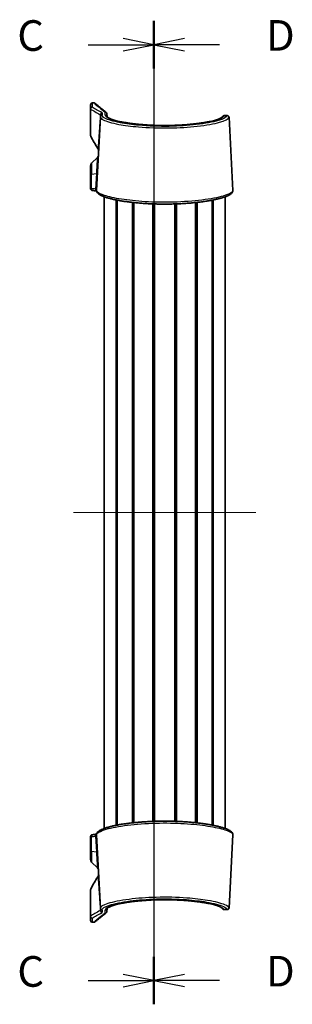
# Model space of a CAD drawing. Units: millimetres. Extents: x 14 to 3759, y 8 to 992.
# Drawn here: x 699 to 777, y 495 to 776 of the extents above; entities that cross this region are included whole.
import ezdxf

# ---------------------------------------------------------------- set-up
doc = ezdxf.new("R2010")
doc.units = ezdxf.units.MM
for name, color, linetype, lineweight in [('Centerline (ISO)', 131, 'Continuous', 18), ('Section Line (ISO)', 7, 'Continuous', 25), ('Visible (ISO)', 7, 'Continuous', 35), ('Visible Narrow (ISO)', 7, 'Continuous', 25)]:
    doc.layers.add(name, color=color, linetype=linetype, lineweight=lineweight)
doc.styles.add('Note Text (TK)', font='MS PGothic.ttf')

# ---------------------------------------------------------------- blocks, each defined once
blk = doc.blocks.new('2dTransSection10')
at = {"layer": 'Section Line (ISO)', "linetype": 'Continuous'}
for p, q in [((106.482, 227.256), (106.482, 147.005)), ((106.482, 225.318), (103.982, 225.818)), ((101.119, 225.318), (103.982, 225.318)), ((103.982, 225.318), (106.482, 225.318)), ((103.982, 224.818), (106.482, 225.318)), ((101.119, 148.943), (103.982, 148.943)), ((106.482, 148.943), (103.982, 149.443)), ((103.982, 148.943), (106.482, 148.943)), ((103.982, 148.443), (106.482, 148.943))]:
    blk.add_line(p, q, dxfattribs=at)
at = {"layer": 'Section Line (ISO)', "linetype": 'Continuous', "lineweight": 50}
for p, q in [((106.482, 227.256), (106.482, 223.381)), ((106.482, 150.88), (106.482, 147.005))]:
    blk.add_line(p, q, dxfattribs=at)
at = {"layer": 'Section Line (ISO)', "char_height": 2.5, "attachment_point": 7, "style": 'Note Text (TK)'}
for insert in [(95.358, 224.032), (95.358, 147.656)]:
    blk.add_mtext('C', dxfattribs=dict(at, insert=insert))
blk = doc.blocks.new('2dTransSection11')
at = {"layer": 'Section Line (ISO)', "linetype": 'Continuous'}
for p, q in [((106.482, 227.256), (106.482, 147.012)), ((108.982, 225.819), (106.482, 225.319)), ((108.982, 225.319), (106.482, 225.319)), ((106.482, 225.319), (108.982, 224.819)), ((111.844, 225.319), (108.982, 225.319)), ((108.982, 149.45), (106.482, 148.95)), ((108.982, 148.95), (106.482, 148.95)), ((106.482, 148.95), (108.982, 148.45)), ((111.844, 148.95), (108.982, 148.95))]:
    blk.add_line(p, q, dxfattribs=at)
at = {"layer": 'Section Line (ISO)', "linetype": 'Continuous', "lineweight": 50}
for p, q in [((106.482, 227.256), (106.482, 223.382)), ((106.482, 150.887), (106.482, 147.012))]:
    blk.add_line(p, q, dxfattribs=at)
at = {"layer": 'Section Line (ISO)', "char_height": 2.5, "attachment_point": 7, "style": 'Note Text (TK)'}
for insert in [(115.616, 224.047), (115.616, 147.678)]:
    blk.add_mtext('D', dxfattribs=dict(at, insert=insert))

msp = doc.modelspace()

# ---------------------------------------------------------------- linework, layer by layer
at = {"layer": 'Centerline (ISO)', "linetype": 'Continuous'}
msp.add_line((714.5356, 634.9571), (766.5356, 634.9571), dxfattribs=at)
at = {"layer": 'Visible (ISO)'}
for p, q in [((719.3856, 750.2627), (719.3856, 751.4571)), ((719.8856, 751.9571), (720.392, 751.9571)), ((719.3856, 750.2627), (719.3856, 742.9017)), ((722.1977, 747.9943), (722.2314, 748.6374)), ((724.0594, 748.898), (724.0905, 748.0069)), ((758.3753, 748.3577), (757.4709, 748.3577)), ((721.0977, 727.0051), (722.1977, 747.9943)), ((759.9734, 727.0051), (758.8802, 747.8656)), ((719.3856, 731.493), (719.3856, 734.0429)), ((719.6784, 734.75), (721.3331, 736.4047)), ((719.3856, 731.493), (719.3856, 727.51)), ((723.2856, 544.7446), (723.2856, 725.1696)), ((726.6993, 545.6477), (726.6993, 724.2665)), ((727.0014, 545.707), (727.0014, 724.2073)), ((731.31, 546.3455), (731.31, 723.5688)), ((731.6513, 546.3826), (731.6513, 723.5316)), ((731.7333, 546.3913), (731.7333, 723.523)), ((737.1462, 546.771), (737.1462, 723.1433)), ((737.4356, 546.7814), (737.4356, 723.1329)), ((737.4356, 546.7814), (737.4356, 723.1329)), ((737.6343, 546.788), (737.6343, 723.1263)), ((743.4368, 546.788), (743.4368, 723.1263)), ((743.6356, 546.7814), (743.6356, 723.1329)), ((743.9249, 546.771), (743.9249, 723.1433)), ((749.3379, 546.3913), (749.3379, 723.523)), ((749.4198, 546.3826), (749.4198, 723.5316)), ((749.7611, 546.3455), (749.7611, 723.5688)), ((754.0697, 545.707), (754.0697, 724.2073)), ((754.3718, 545.6477), (754.3718, 724.2665)), ((757.7856, 544.7446), (757.7856, 725.1696)), ((721.0977, 542.9092), (722.1977, 521.92)), ((759.9734, 542.9092), (758.8802, 522.0486)), ((719.3856, 542.4042), (719.3856, 538.4213)), ((719.3856, 535.8713), (719.3856, 538.4213)), ((719.6784, 535.1642), (721.3331, 533.5096)), ((719.3856, 527.0125), (719.3856, 519.6515)), ((722.2314, 521.2768), (722.1977, 521.92)), ((724.0905, 521.9069), (724.0594, 521.0163)), ((757.4709, 521.5566), (758.3753, 521.5566)), ((719.3856, 518.4571), (719.3856, 519.6515)), ((719.8856, 517.9571), (720.392, 517.9571))]:
    msp.add_line(p, q, dxfattribs=at)
for centre, radius, start, end in [((719.8856, 751.4571), 0.5, 90, 180), ((720.392, 751.4571), 0.5, 48.769819, 90), ((720.3856, 742.9017), 1, 180, 204.909153), ((739.8856, 751.9571), 22.5, 204.909153, 215.244996), ((720.626, 737.1118), 1, 315, 357), ((720.6933, 738.3959), 1, 357, 35.244996), ((720.3856, 734.0429), 1, 135, 180), ((720.3856, 535.8713), 1, 180, 225), ((720.626, 532.8025), 1, 3, 45), ((720.6933, 531.5184), 1, 324.755004, 3), ((739.8856, 517.9571), 22.5, 144.755004, 155.090847), ((720.3856, 527.0125), 1, 155.090847, 180), ((719.8856, 518.4571), 0.5, 180, 270), ((720.392, 518.4571), 0.5, 270, 311.230181)]:
    msp.add_arc(centre, radius, start, end, dxfattribs=at)
for centre, major_axis, start_param, end_param in [((624.8751, 127.952), (104.264, 597.5609), 0.01926802, 0.02201529), ((624.8751, 1141.9622), (104.264, -597.5609), 6.26117002, 6.26391729)]:
    msp.add_ellipse(centre, major_axis=major_axis, ratio=0.69574569, start_param=start_param, end_param=end_param, dxfattribs=at)
for points, knots in [([(723.865, 749.2681), (723.4167, 749.6062), (723.0265, 749.9122), (722.3453, 750.4579), (722.0544, 750.6975), (721.5616, 751.1091), (721.3596, 751.2811), (721.0386, 751.5567), (720.9195, 751.6603), (720.7609, 751.7985), (720.7215, 751.8332), (720.7215, 751.8332)], [2.6825697, 2.6825697, 2.6825697, 2.6825697, 3.50740093, 3.50740093, 4.33223216, 4.33223216, 5.15706338, 5.15706338, 5.98189461, 5.98189461, 6.80672584, 6.80672584, 6.80672584, 6.80672584]), ([(724.0529, 748.9591), (724.0422, 749.0225), (724.0191, 749.0831), (723.9508, 749.192), (723.9061, 749.2392), (723.8116, 749.3063), (723.7651, 749.3294), (723.6665, 749.3604), (723.615, 749.3682), (723.5621, 749.368), (723.561, 749.368), (723.56, 749.368)], [0, 0, 0, 0, 0.0194814516, 0.0194814516, 0.0390140735, 0.0390140735, 0.0546224384, 0.0546224384, 0.0702392102, 0.0702392102, 0.0705566274, 0.0705566274, 0.0705566274, 0.0705566274]), ([(724.0594, 748.898), (724.059, 748.9082), (724.0582, 748.9201), (724.0556, 748.9418), (724.0544, 748.9502), (724.0529, 748.9591)], [0, 0, 0, 0, 0.00456897259, 0.00456897259, 0.00731328919, 0.00731328919, 0.00731328919, 0.00731328919]), ([(757.4709, 748.3577), (757.4165, 748.3577), (757.3681, 748.3488), (757.2776, 748.3221), (757.24, 748.3029), (757.1723, 748.2621), (757.1474, 748.2411), (757.1047, 748.2016), (757.0896, 748.1843), (757.0608, 748.1491), (757.0502, 748.1336), (757.0296, 748.1019), (757.0215, 748.0877), (757.0075, 748.0618), (757.0017, 748.0503), (756.9922, 748.0309), (756.9885, 748.0228), (756.9848, 748.0149)], [0.0405291788, 0.0405291788, 0.0405291788, 0.0405291788, 0.0440221558, 0.0440221558, 0.0484447695, 0.0484447695, 0.0542428798, 0.0542428798, 0.0612863256, 0.0612863256, 0.0711317434, 0.0711317434, 0.0846465204, 0.0846465204, 0.0981612975, 0.0981612975, 0.108103064, 0.108103064, 0.108103064, 0.108103064]), ([(756.9848, 748.0149), (756.9898, 748.0257), (756.9949, 748.0366), (757.0063, 748.0595), (757.0125, 748.0715), (757.0271, 748.0972), (757.0347, 748.1102), (757.0459, 748.1268)], [0, 0, 0, 0, 0.0135147771, 0.0135147771, 0.0270295541, 0.0270295541, 0.0385498109, 0.0385498109, 0.0385498109, 0.0385498109]), ([(758.8802, 747.8656), (758.8796, 747.8764), (758.8787, 747.8884), (758.8753, 747.918), (758.8729, 747.9354), (758.8627, 747.9817), (758.8557, 748.0105), (758.8234, 748.0856), (758.8025, 748.1285), (758.7248, 748.2197), (758.6767, 748.2643), (758.5614, 748.3251), (758.5039, 748.3445), (758.4219, 748.3561), (758.3983, 748.3577), (758.3753, 748.3577)], [0, 0, 0, 0, 0.0081060394, 0.0081060394, 0.0162120788, 0.0162120788, 0.0243181182, 0.0243181182, 0.0308194216, 0.0308194216, 0.0356601133, 0.0356601133, 0.0391276789, 0.0391276789, 0.0405301969, 0.0405301969, 0.0405301969, 0.0405301969]), ([(758.3753, 748.3577), (758.4298, 748.3577), (758.4879, 748.348), (758.592, 748.3118), (758.6376, 748.2862), (758.7175, 748.227), (758.7488, 748.1934), (758.8027, 748.1241), (758.8203, 748.0907), (758.8487, 748.0286), (758.8566, 748.0025), (758.8695, 747.9543), (758.8728, 747.9346), (758.8775, 747.9013), (758.8787, 747.888), (758.8798, 747.8725), (758.88, 747.869), (758.8802, 747.8656)], [0.067546136, 0.067546136, 0.067546136, 0.067546136, 0.0708701687, 0.0708701687, 0.0741305062, 0.0741305062, 0.0779863875, 0.0779863875, 0.0830681383, 0.0830681383, 0.0894357168, 0.0894357168, 0.0974162417, 0.0974162417, 0.1055222811, 0.1055222811, 0.1080763329, 0.1080763329, 0.1080763329, 0.1080763329]), ([(756.9848, 748.0149), (756.9829, 748.0105), (756.9493, 747.9552), (756.771, 747.8086), (756.6311, 747.7178), (756.2315, 747.5134), (755.9564, 747.3972), (755.4504, 747.2182), (755.2572, 747.1552), (754.8371, 747.0289), (754.6097, 746.9656), (754.1233, 746.8398), (753.8638, 746.7774), (753.3156, 746.6547), (753.0266, 746.5944), (752.4217, 746.4768), (752.1056, 746.4195), (751.4493, 746.3089), (751.1089, 746.2555), (750.4065, 746.1532), (750.0445, 746.1043), (749.3016, 746.0116), (748.9207, 745.9679), (748.1427, 745.8859), (747.7457, 745.8478), (746.9383, 745.7775), (746.5278, 745.7453), (745.6962, 745.6874), (745.2751, 745.6615), (744.4246, 745.6165), (743.9953, 745.5972), (743.1312, 745.5655), (742.6964, 745.5531), (741.8236, 745.535), (741.3857, 745.5293), (740.5093, 745.525), (740.0709, 745.5263), (739.1958, 745.5358), (738.7591, 745.544), (737.8902, 745.5671), (737.4579, 745.5821), (736.6, 745.6187), (736.1744, 745.6403), (735.3325, 745.6901), (734.9161, 745.7182), (734.0952, 745.7805), (733.6906, 745.8148), (732.8957, 745.8892), (732.5054, 745.9293), (731.7416, 746.0149), (731.3682, 746.0605), (730.6409, 746.1564), (730.2871, 746.2069), (729.6014, 746.3121), (729.2697, 746.3669), (728.6309, 746.4802), (728.3239, 746.5387), (727.7372, 746.6585), (727.4575, 746.7199), (726.9278, 746.8447), (726.6778, 746.908), (726.2101, 747.0357), (725.9922, 747.1), (725.5911, 747.2281), (725.4074, 747.2919), (725.0769, 747.4172), (724.9293, 747.4788), (724.6727, 747.597), (724.5624, 747.6538), (724.3816, 747.7584), (724.3088, 747.8065), (724.1654, 747.9152), (724.1154, 747.9706), (724.0888, 748.009), (724.0864, 748.0139), (724.0863, 748.0135)], [0, 0, 0, 0, 0.20582351, 0.20582351, 0.41246343, 0.41246343, 0.65255616, 0.65255616, 0.78236293, 0.78236293, 0.91468935, 0.91468935, 1.0484919, 1.0484919, 1.18307772, 1.18307772, 1.31798726, 1.31798726, 1.45291063, 1.45291063, 1.58763492, 1.58763492, 1.72202511, 1.72202511, 1.85601416, 1.85601416, 1.98958398, 1.98958398, 2.12274991, 2.12274991, 2.25555518, 2.25555518, 2.38807535, 2.38807535, 2.52040474, 2.52040474, 2.6526441, 2.6526441, 2.78490359, 2.78490359, 2.91729317, 2.91729317, 3.04990936, 3.04990936, 3.18283837, 3.18283837, 3.31614821, 3.31614821, 3.44987308, 3.44987308, 3.58401127, 3.58401127, 3.71852728, 3.71852728, 3.85333703, 3.85333703, 3.98828654, 3.98828654, 4.12312645, 4.12312645, 4.257492, 4.257492, 4.39084338, 4.39084338, 4.52235515, 4.52235515, 4.65074984, 4.65074984, 4.77411171, 4.77411171, 4.88874203, 4.88874203, 5.0606875, 5.0606875, 5.13292105, 5.13292105, 5.13292105, 5.13292105]), ([(724.0905, 748.0073), (724.1027, 747.988), (724.1446, 747.9344), (724.3239, 747.7921), (724.4718, 747.6993), (724.889, 747.4914), (725.1734, 747.3741), (725.6938, 747.194), (725.8915, 747.1309), (726.3203, 747.0045), (726.552, 746.9412), (727.0467, 746.8156), (727.3101, 746.7535), (727.8659, 746.6313), (728.1585, 746.5713), (728.6961, 746.4687), (728.9357, 746.4254), (729.1822, 746.3832)], [0.14764624, 0.14764624, 0.14764624, 0.14764624, 0.32725525, 0.32725525, 0.53623446, 0.53623446, 0.7780772, 0.7780772, 0.90828247, 0.90828247, 1.04084456, 1.04084456, 1.17477807, 1.17477807, 1.30942939, 1.30942939, 1.41165854, 1.41165854, 1.41165854, 1.41165854]), ([(732.9868, 745.8814), (733.2821, 745.8524), (733.582, 745.8249), (734.2908, 745.7648), (734.7027, 745.7335), (735.5371, 745.6771), (735.9594, 745.6521), (736.8119, 745.6088), (737.2421, 745.5904), (738.1076, 745.5604), (738.5429, 745.5488), (739.4164, 745.5325), (739.8545, 745.5278), (740.731, 745.5252), (741.1694, 745.5274), (742.044, 745.5387), (742.4802, 745.5477), (743.348, 745.5726), (743.7796, 745.5885), (744.6357, 745.6268), (745.0602, 745.6493), (745.8998, 745.7007), (746.3147, 745.7296), (747.1326, 745.7935), (747.5355, 745.8286), (748.3267, 745.9044), (748.715, 745.9453), (749.4743, 746.0323), (749.8453, 746.0785), (750.5676, 746.1757), (750.9187, 746.2268), (751.5986, 746.3331), (751.9273, 746.3884), (752.5597, 746.5026), (752.8633, 746.5615), (753.443, 746.6821), (753.719, 746.7438), (754.2409, 746.8691), (754.4869, 746.9326), (754.9463, 747.0605), (755.1599, 747.1248), (755.5522, 747.2527), (755.7313, 747.3163), (756.0525, 747.4411), (756.1953, 747.5022), (756.5467, 747.6685), (756.7186, 747.7719), (756.8847, 747.9001), (756.9246, 747.9381), (756.9744, 747.9945), (756.9837, 748.0124), (756.9848, 748.0149)], [1.88197567, 1.88197567, 1.88197567, 1.88197567, 1.98222445, 1.98222445, 2.11574297, 2.11574297, 2.24885798, 2.24885798, 2.38162115, 2.38162115, 2.51411226, 2.51411226, 2.64642382, 2.64642382, 2.77865904, 2.77865904, 2.91093016, 2.91093016, 3.04334311, 3.04334311, 3.17599448, 3.17599448, 3.30897067, 3.30897067, 3.44233302, 3.44233302, 3.57610928, 3.57610928, 3.71029909, 3.71029909, 3.84486313, 3.84486313, 3.9797052, 3.9797052, 4.11465287, 4.11465287, 4.24944966, 4.24944966, 4.38371925, 4.38371925, 4.51689277, 4.51689277, 4.64809146, 4.64809146, 4.7759574, 4.7759574, 5.00429426, 5.00429426, 5.11846269, 5.11846269, 5.23263112, 5.23263112, 5.23263112, 5.23263112]), ([(719.3856, 727.51), (719.3856, 727.4551), (719.395, 727.4005), (719.4272, 727.3007), (719.4507, 727.2569), (719.5052, 727.1768), (719.5362, 727.1456), (719.6025, 727.0878), (719.6348, 727.0683), (719.7027, 727.0312), (719.7336, 727.0196), (719.7927, 726.9994), (719.8197, 726.9922), (719.8724, 726.98), (719.8978, 726.9751), (719.9361, 726.9688), (719.9488, 726.9668), (719.9617, 726.965)], [0, 0, 0, 0, 0.0023893909, 0.0023893909, 0.005019608, 0.005019608, 0.00842265, 0.00842265, 0.0132912139, 0.0132912139, 0.0205031816, 0.0205031816, 0.0286789131, 0.0286789131, 0.0368546447, 0.0368546447, 0.0408786577, 0.0408786577, 0.0408786577, 0.0408786577]), ([(719.9617, 726.965), (719.9356, 726.9687), (719.9101, 726.9729), (719.8587, 726.983), (719.8329, 726.9888), (719.7852, 727.0021), (719.7646, 727.0084), (719.7409, 727.0174)], [0, 0, 0, 0, 0.0081757327, 0.0081757327, 0.0163514654, 0.0163514654, 0.0220958569, 0.0220958569, 0.0220958569, 0.0220958569]), ([(721.0977, 727.0051), (721.0895, 726.8484), (721.1241, 726.6929), (721.2644, 726.3809), (721.3837, 726.2357), (721.652, 725.9864), (721.7996, 725.8789), (722.1452, 725.6661), (722.3457, 725.5615), (722.7814, 725.363), (723.0136, 725.2689), (723.5109, 725.0874), (723.7743, 724.9998), (724.3336, 724.8296), (724.6285, 724.7469), (725.2494, 724.5861), (725.5748, 724.508), (726.2549, 724.3564), (726.6092, 724.2829), (727.3448, 724.1411), (727.7259, 724.0728), (728.5124, 723.9418), (728.9178, 723.879), (729.7501, 723.7598), (730.177, 723.7033), (731.0497, 723.5968), (731.4953, 723.5469), (732.4026, 723.4542), (732.8642, 723.4114), (733.8005, 723.3332), (734.2752, 723.2979), (735.2348, 723.2349), (735.7198, 723.2072), (736.6971, 723.1599), (737.1895, 723.1403), (738.1791, 723.1091), (738.6763, 723.0975), (739.6728, 723.0826), (740.1721, 723.0792), (741.1701, 723.0807), (741.6689, 723.0856), (742.6633, 723.1034), (743.1589, 723.1164), (744.1444, 723.1504), (744.6343, 723.1715), (745.6056, 723.2214), (746.0871, 723.2503), (747.039, 723.3156), (747.5095, 723.3521), (748.4366, 723.4324), (748.8933, 723.4762), (749.7902, 723.5706), (750.2304, 723.6213), (751.0917, 723.7291), (751.5126, 723.7862), (752.3328, 723.9064), (752.7319, 723.9695), (753.5056, 724.1011), (753.8801, 724.1697), (754.6024, 724.3116), (754.9499, 724.3851), (755.6159, 724.5363), (755.9342, 724.6141), (756.5398, 724.7738), (756.8269, 724.8556), (757.369, 725.0234), (757.6235, 725.1093), (758.1001, 725.2859), (758.3212, 725.3766), (758.7322, 725.5655), (758.9202, 725.6637), (759.3395, 725.9193), (759.5466, 726.079), (759.7882, 726.3728), (759.8573, 726.4812), (759.9544, 726.7271), (759.9807, 726.866), (759.9734, 727.0051)], [0, 0, 0, 0, 0.1457946, 0.1457946, 0.3381433, 0.3381433, 0.51265067, 0.51265067, 0.69640576, 0.69640576, 0.86848547, 0.86848547, 1.03371915, 1.03371915, 1.19511973, 1.19511973, 1.35409735, 1.35409735, 1.51133682, 1.51133682, 1.66717993, 1.66717993, 1.82180404, 1.82180404, 1.9753286, 1.9753286, 2.1278542, 2.1278542, 2.27947684, 2.27947684, 2.43029366, 2.43029366, 2.58041646, 2.58041646, 2.72998392, 2.72998392, 2.87914982, 2.87914982, 3.02807368, 3.02807368, 3.17692715, 3.17692715, 3.32588248, 3.32588248, 3.47510729, 3.47510729, 3.62476487, 3.62476487, 3.77499789, 3.77499789, 3.92593179, 3.92593179, 4.07768389, 4.07768389, 4.23036006, 4.23036006, 4.38405282, 4.38405282, 4.53884674, 4.53884674, 4.69485762, 4.69485762, 4.85228812, 4.85228812, 5.01150764, 5.01150764, 5.17321858, 5.17321858, 5.33883184, 5.33883184, 5.51122841, 5.51122841, 5.77021031, 5.77021031, 5.89970126, 5.89970126, 6.02919221, 6.02919221, 6.02919221, 6.02919221]), ([(759.9734, 542.9092), (759.9816, 543.0658), (759.947, 543.2213), (759.8067, 543.5334), (759.6874, 543.6785), (759.4191, 543.9278), (759.2715, 544.0353), (758.9259, 544.2482), (758.7254, 544.3527), (758.2897, 544.5513), (758.0575, 544.6453), (757.5602, 544.8269), (757.2968, 544.9145), (756.7375, 545.0846), (756.4426, 545.1673), (755.8217, 545.3281), (755.4963, 545.4063), (754.8162, 545.5579), (754.4619, 545.6314), (753.7263, 545.7731), (753.3452, 545.8415), (752.5587, 545.9725), (752.1534, 546.0352), (751.321, 546.1544), (750.8941, 546.211), (750.0215, 546.3174), (749.5758, 546.3673), (748.6685, 546.46), (748.2069, 546.5028), (747.2706, 546.581), (746.7959, 546.6164), (745.8363, 546.6794), (745.3513, 546.707), (744.374, 546.7543), (743.8816, 546.774), (742.892, 546.8052), (742.3948, 546.8168), (741.3983, 546.8317), (740.899, 546.835), (739.901, 546.8335), (739.4022, 546.8287), (738.4078, 546.8109), (737.9122, 546.7979), (736.9267, 546.7638), (736.4369, 546.7428), (735.4655, 546.6929), (734.984, 546.664), (734.0321, 546.5986), (733.5617, 546.5621), (732.6345, 546.4819), (732.1778, 546.4381), (731.2809, 546.3437), (730.8407, 546.293), (729.9794, 546.1852), (729.5585, 546.128), (728.7383, 546.0078), (728.3393, 545.9447), (727.5655, 545.8131), (727.191, 545.7446), (726.4687, 545.6026), (726.1212, 545.5292), (725.4552, 545.378), (725.1369, 545.3002), (724.5313, 545.1405), (724.2442, 545.0586), (723.7021, 544.8909), (723.4476, 544.805), (722.971, 544.6284), (722.7499, 544.5376), (722.3389, 544.3488), (722.1509, 544.2506), (721.7316, 543.995), (721.5245, 543.8353), (721.2829, 543.5414), (721.2138, 543.4331), (721.1167, 543.1871), (721.0904, 543.0483), (721.0977, 542.9092)], [0, 0, 0, 0, 0.1457946, 0.1457946, 0.3381433, 0.3381433, 0.51265067, 0.51265067, 0.69640576, 0.69640576, 0.86848547, 0.86848547, 1.03371915, 1.03371915, 1.19511973, 1.19511973, 1.35409735, 1.35409735, 1.51133682, 1.51133682, 1.66717993, 1.66717993, 1.82180404, 1.82180404, 1.9753286, 1.9753286, 2.1278542, 2.1278542, 2.27947684, 2.27947684, 2.43029366, 2.43029366, 2.58041646, 2.58041646, 2.72998392, 2.72998392, 2.87914982, 2.87914982, 3.02807368, 3.02807368, 3.17692715, 3.17692715, 3.32588248, 3.32588248, 3.47510729, 3.47510729, 3.62476487, 3.62476487, 3.77499789, 3.77499789, 3.92593179, 3.92593179, 4.07768389, 4.07768389, 4.23036006, 4.23036006, 4.38405282, 4.38405282, 4.53884674, 4.53884674, 4.69485762, 4.69485762, 4.85228812, 4.85228812, 5.01150764, 5.01150764, 5.17321858, 5.17321858, 5.33883184, 5.33883184, 5.51122841, 5.51122841, 5.77021031, 5.77021031, 5.89970126, 5.89970126, 6.02919221, 6.02919221, 6.02919221, 6.02919221]), ([(719.9617, 542.9493), (719.9356, 542.9456), (719.9101, 542.9414), (719.8587, 542.9313), (719.8329, 542.9255), (719.7768, 542.9098), (719.7469, 542.9005), (719.671, 542.8672), (719.6241, 542.847), (719.5381, 542.7698), (719.5171, 542.7485), (719.462, 542.6784), (719.4263, 542.6192), (719.3926, 542.5), (719.3856, 542.4522), (719.3856, 542.4042)], [0, 0, 0, 0, 0.0081757327, 0.0081757327, 0.0163514654, 0.0163514654, 0.0245271981, 0.0245271981, 0.0327029308, 0.0327029308, 0.0350813137, 0.0350813137, 0.0387919392, 0.0387919392, 0.0408786635, 0.0408786635, 0.0408786635, 0.0408786635]), ([(719.3856, 542.4042), (719.3856, 542.4592), (719.395, 542.5137), (719.4272, 542.6136), (719.4507, 542.6573), (719.5052, 542.7374), (719.5362, 542.7687), (719.6025, 542.8265), (719.6348, 542.846), (719.6931, 542.8777), (719.7183, 542.8885), (719.7409, 542.8969)], [0, 0, 0, 0, 0.0023893909, 0.0023893909, 0.005019608, 0.005019608, 0.00842265, 0.00842265, 0.0132912139, 0.0132912139, 0.0187851731, 0.0187851731, 0.0187851731, 0.0187851731]), ([(724.0861, 521.8995), (724.0861, 521.8993), (724.0866, 521.9002), (724.0953, 521.9163), (724.1368, 521.9737), (724.3239, 522.1222), (724.4718, 522.215), (724.889, 522.4229), (725.1734, 522.5402), (725.6938, 522.7203), (725.8915, 522.7834), (726.3203, 522.9098), (726.552, 522.9731), (727.0467, 523.0986), (727.3101, 523.1608), (727.8659, 523.283), (728.1585, 523.3429), (728.7704, 523.4597), (729.0897, 523.5165), (729.7523, 523.6261), (730.0956, 523.679), (730.8035, 523.7801), (731.1681, 523.8284), (731.9159, 523.9197), (732.299, 523.9628), (733.081, 524.0433), (733.4799, 524.0807), (734.2908, 524.1494), (734.7027, 524.1808), (735.5371, 524.2371), (735.9594, 524.2621), (736.8119, 524.3055), (737.2421, 524.3238), (738.1076, 524.3538), (738.5429, 524.3654), (739.4164, 524.3817), (739.8545, 524.3865), (740.731, 524.389), (741.1694, 524.3868), (742.044, 524.3756), (742.4802, 524.3665), (743.348, 524.3416), (743.7796, 524.3258), (744.6357, 524.2875), (745.0602, 524.265), (745.8998, 524.2136), (746.3147, 524.1847), (747.1326, 524.1207), (747.5355, 524.0857), (748.3267, 524.0098), (748.715, 523.969), (749.4743, 523.882), (749.8453, 523.8358), (750.5676, 523.7385), (750.9187, 523.6875), (751.5986, 523.5811), (751.9273, 523.5258), (752.5597, 523.4116), (752.8633, 523.3527), (753.443, 523.2321), (753.719, 523.1704), (754.2409, 523.0452), (754.4869, 522.9817), (754.9463, 522.8538), (755.1599, 522.7895), (755.5522, 522.6616), (755.7313, 522.5979), (756.0525, 522.4732), (756.1953, 522.4121), (756.5467, 522.2458), (756.7186, 522.1423), (756.8847, 522.0142), (756.9246, 521.9762), (756.9744, 521.9198), (756.9837, 521.9018), (756.9848, 521.8994)], [0.0997131, 0.0997131, 0.0997131, 0.0997131, 0.13081578, 0.13081578, 0.32725525, 0.32725525, 0.53623446, 0.53623446, 0.7780772, 0.7780772, 0.90828247, 0.90828247, 1.04084456, 1.04084456, 1.17477807, 1.17477807, 1.30942939, 1.30942939, 1.44435985, 1.44435985, 1.57926697, 1.57926697, 1.71394903, 1.71394903, 1.84828765, 1.84828765, 1.98222445, 1.98222445, 2.11574297, 2.11574297, 2.24885798, 2.24885798, 2.38162115, 2.38162115, 2.51411226, 2.51411226, 2.64642382, 2.64642382, 2.77865904, 2.77865904, 2.91093016, 2.91093016, 3.04334311, 3.04334311, 3.17599448, 3.17599448, 3.30897067, 3.30897067, 3.44233302, 3.44233302, 3.57610928, 3.57610928, 3.71029909, 3.71029909, 3.84486313, 3.84486313, 3.9797052, 3.9797052, 4.11465287, 4.11465287, 4.24944966, 4.24944966, 4.38371925, 4.38371925, 4.51689277, 4.51689277, 4.64809146, 4.64809146, 4.7759574, 4.7759574, 5.00429426, 5.00429426, 5.11846269, 5.11846269, 5.23263112, 5.23263112, 5.23263112, 5.23263112]), ([(730.7211, 523.7676), (730.4564, 523.7312), (730.1974, 523.6936), (729.6014, 523.6021), (729.2697, 523.5473), (728.6309, 523.434), (728.3239, 523.3756), (727.7372, 523.2557), (727.4575, 523.1943), (726.9278, 523.0696), (726.6778, 523.0062), (726.2101, 522.8786), (725.9922, 522.8143), (725.5911, 522.6862), (725.4074, 522.6224), (725.0769, 522.497), (724.9293, 522.4355), (724.6727, 522.3172), (724.5624, 522.2604), (724.3816, 522.1559), (724.3088, 522.1077), (724.1654, 521.9991), (724.1154, 521.9437), (724.094, 521.9128), (724.092, 521.9097), (724.0905, 521.9073)], [3.61923588, 3.61923588, 3.61923588, 3.61923588, 3.71852728, 3.71852728, 3.85333703, 3.85333703, 3.98828654, 3.98828654, 4.12312645, 4.12312645, 4.257492, 4.257492, 4.39084338, 4.39084338, 4.52235515, 4.52235515, 4.65074984, 4.65074984, 4.77411171, 4.77411171, 4.88874203, 4.88874203, 5.0606875, 5.0606875, 5.08483178, 5.08483178, 5.08483178, 5.08483178]), ([(744.5324, 524.2914), (744.2114, 524.3071), (743.888, 524.321), (743.1312, 524.3487), (742.6964, 524.3612), (741.8236, 524.3793), (741.3857, 524.3849), (740.5093, 524.3892), (740.0709, 524.3879), (739.1958, 524.3785), (738.7591, 524.3703), (737.8902, 524.3472), (737.4579, 524.3322), (736.6, 524.2956), (736.1744, 524.2739), (735.3325, 524.2242), (734.9161, 524.1961), (734.0952, 524.1337), (733.6906, 524.0994), (732.9927, 524.0341), (732.696, 524.0043), (732.4044, 523.973)], [2.15569579, 2.15569579, 2.15569579, 2.15569579, 2.25555518, 2.25555518, 2.38807535, 2.38807535, 2.52040474, 2.52040474, 2.6526441, 2.6526441, 2.78490359, 2.78490359, 2.91729317, 2.91729317, 3.04990936, 3.04990936, 3.18283837, 3.18283837, 3.31614821, 3.31614821, 3.41729042, 3.41729042, 3.41729042, 3.41729042]), ([(750.4891, 523.7483), (750.2228, 523.7856), (749.9504, 523.8217), (749.3016, 523.9026), (748.9207, 523.9464), (748.1427, 524.0283), (747.7457, 524.0665), (747.0385, 524.1281), (746.7316, 524.1528), (746.4211, 524.1757)], [1.486980534, 1.486980534, 1.486980534, 1.486980534, 1.587634923, 1.587634923, 1.722025109, 1.722025109, 1.856014156, 1.856014156, 1.956351233, 1.956351233, 1.956351233, 1.956351233]), ([(720.7215, 518.0811), (720.7215, 518.0811), (720.7609, 518.1157), (720.9195, 518.254), (721.0386, 518.3576), (721.3596, 518.6332), (721.5616, 518.8052), (722.0544, 519.2168), (722.3453, 519.4564), (723.0265, 520.002), (723.4167, 520.3081), (723.865, 520.6461)], [6.80672584, 6.80672584, 6.80672584, 6.80672584, 7.63155699, 7.63155699, 8.45638813, 8.45638813, 9.28121928, 9.28121928, 10.10605043, 10.10605043, 10.93088157, 10.93088157, 10.93088157, 10.93088157]), ([(723.56, 520.5463), (723.561, 520.5463), (723.5621, 520.5463), (723.615, 520.546), (723.6665, 520.5538), (723.7651, 520.5849), (723.8116, 520.6079), (723.9061, 520.6751), (723.9508, 520.7223), (724.0191, 520.8312), (724.0422, 520.8917), (724.0529, 520.9552)], [-0.0003175255, -0.0003175255, -0.0003175255, -0.0003175255, 0, 0, 0.0156185279, 0.0156185279, 0.0312286479, 0.0312286479, 0.0507635111, 0.0507635111, 0.0702471983, 0.0702471983, 0.0702471983, 0.0702471983]), ([(724.0529, 520.9552), (724.053, 520.9555), (724.0531, 520.9559), (724.0548, 520.9664), (724.0561, 520.9759), (724.0584, 520.9967), (724.059, 521.0071), (724.0594, 521.0163)], [0.3790724765, 0.3790724765, 0.3790724765, 0.3790724765, 0.3792666213, 0.3792666213, 0.3844711816, 0.3844711816, 0.3912971484, 0.3912971484, 0.3912971484, 0.3912971484]), ([(756.9848, 521.8994), (756.9829, 521.9038), (756.9493, 521.959), (756.8154, 522.0692), (756.7577, 522.1105), (756.688, 522.1544)], [0, 0, 0, 0, 0.205823513, 0.205823513, 0.309709338, 0.309709338, 0.309709338, 0.309709338]), ([(757.4709, 521.5566), (757.4165, 521.5566), (757.3681, 521.5654), (757.2776, 521.5922), (757.24, 521.6113), (757.1723, 521.6521), (757.1474, 521.6732), (757.1047, 521.7126), (757.0896, 521.7299), (757.0608, 521.7651), (757.0502, 521.7807), (757.0296, 521.8124), (757.0215, 521.8266), (757.0075, 521.8525), (757.0017, 521.864), (756.9922, 521.8834), (756.9885, 521.8914), (756.9848, 521.8994)], [0.0405291788, 0.0405291788, 0.0405291788, 0.0405291788, 0.0440221558, 0.0440221558, 0.0484447695, 0.0484447695, 0.0542428798, 0.0542428798, 0.0612863256, 0.0612863256, 0.0711317434, 0.0711317434, 0.0846465204, 0.0846465204, 0.0981612975, 0.0981612975, 0.108103064, 0.108103064, 0.108103064, 0.108103064]), ([(756.9848, 521.8994), (756.9898, 521.8885), (756.9949, 521.8777), (757.0063, 521.8548), (757.0125, 521.8428), (757.0282, 521.815), (757.0373, 521.7995), (757.0594, 521.7679), (757.0681, 521.756), (757.0971, 521.7211), (757.119, 521.6953), (757.194, 521.6379), (757.2351, 521.6096), (757.3466, 521.5699), (757.404, 521.5566), (757.4709, 521.5566)], [0, 0, 0, 0, 0.0135147771, 0.0135147771, 0.0270295541, 0.0270295541, 0.0405443312, 0.0405443312, 0.0473017197, 0.0473017197, 0.0568663217, 0.0568663217, 0.0632778408, 0.0632778408, 0.0675738853, 0.0675738853, 0.0675738853, 0.0675738853]), ([(758.8802, 522.0486), (758.8796, 522.0379), (758.8787, 522.0258), (758.8753, 521.9963), (758.8729, 521.9789), (758.8627, 521.9326), (758.8557, 521.9037), (758.8234, 521.8286), (758.8025, 521.7857), (758.7248, 521.6946), (758.6767, 521.65), (758.5614, 521.5892), (758.5039, 521.5697), (758.4219, 521.5582), (758.3983, 521.5566), (758.3753, 521.5566)], [0, 0, 0, 0, 0.0081060394, 0.0081060394, 0.0162120788, 0.0162120788, 0.0243181182, 0.0243181182, 0.0308194216, 0.0308194216, 0.0356601133, 0.0356601133, 0.0391276789, 0.0391276789, 0.0405301969, 0.0405301969, 0.0405301969, 0.0405301969])]:
    msp.add_open_spline(points, degree=3, knots=knots, dxfattribs=at)
for points in [[(729.6771, 746.3013), (729.8458, 746.2744), (730.0175, 746.248), (730.192, 746.2222)], [(730.7211, 746.1466), (730.9013, 746.1219), (731.084, 746.0977), (731.2694, 746.0742)], [(731.8273, 746.0061), (732.0173, 745.9838), (732.2097, 745.9622), (732.4044, 745.9413)], [(721.1095, 726.7996), (721.1098, 726.7996), (721.1102, 726.7995), (721.1105, 726.7995)], [(721.1105, 726.7995), (721.1102, 726.7995), (721.1098, 726.7996), (721.1095, 726.7996)], [(721.1095, 543.1146), (721.1098, 543.1147), (721.1101, 543.1147), (721.1104, 543.1147)], [(721.1104, 543.1147), (721.1101, 543.1147), (721.1098, 543.1147), (721.1095, 543.1146)], [(731.8273, 523.9082), (731.6389, 523.8861), (731.4529, 523.8634), (731.2694, 523.8401)], [(745.8017, 524.2189), (745.5921, 524.2326), (745.381, 524.2456), (745.1687, 524.2577)], [(751.5211, 523.5925), (751.3547, 523.6195), (751.1854, 523.646), (751.0133, 523.672)]]:
    msp.add_open_spline(points, degree=3, dxfattribs=at)
at = {"layer": 'Visible Narrow (ISO)'}
for p, q in [((719.8856, 751.9571), (719.8856, 750.7609)), ((722.7307, 749.1069), (722.697, 748.4627)), ((723.5915, 748.4627), (723.56, 749.368)), ((757.4397, 748.3015), (758.35, 748.3015)), ((719.6784, 734.75), (719.6784, 731.6158)), ((719.6784, 731.6158), (721.0641, 731.8564)), ((719.6784, 727.5214), (719.6784, 731.6158)), ((721.0641, 731.8564), (720.8282, 727.3558)), ((719.6784, 538.2985), (719.6784, 542.3928)), ((720.8282, 542.5585), (721.0641, 538.0579)), ((719.6784, 538.2985), (719.6784, 535.1642)), ((719.6784, 538.2985), (721.0641, 538.0579)), ((722.697, 521.4515), (722.7307, 520.8074)), ((723.56, 520.5463), (723.5915, 521.4515)), ((758.35, 521.6127), (757.4397, 521.6127)), ((719.8856, 519.1533), (719.8856, 517.9571))]:
    msp.add_line(p, q, dxfattribs=at)
for centre, major_axis, ratio, start_param, end_param in [((719.8856, 750.2627), (-0.5, 0), 0.99632589, 4.71238898, 6.28318531), ((719.8921, 750.255), (0.253, 0.4313), 0.98578383, 0.53677977, 2.17950201), ((722.6598, 748.6914), (0.2383, 0.4396), 0.96407837, 0.51214852, 2.2369811), ((722.697, 747.9681), (-0.4993, 0.0262), 0.98923819, 4.76418638, 6.28318531), ((722.7307, 748.6113), (-0.4993, 0.0262), 0.99122193, 4.76429007, 6.28318531), ((723.5915, 747.9681), (0.4997, 0.0174), 0.98925432, 0.04496953, 1.53626454), ((757.4397, 747.8072), (-0.4548, 0.2077), 0.98647826, 5.13562199, 6.28318531), ((758.35, 747.8072), (0.4723, -0.1642), 0.98744103, 0.39141794, 1.90142192), ((720.3856, 731.493), (-1, 0), 0.17364818, 5.49778714, 6.28318531), ((720.357, 731.9792), (0.9986, -0.0523), 0.12202329, 5.50553481, 6.28318531), ((720.032, 727.46), (-0.0703, -0.495), 0.71752313, 4.69026672, 6.28318531), ((620.1367, 404.4383), (249.7919, 249.7919), 0.83909963, 0.55874014, 0.56244523), ((721.1818, 727.2944), (-0.0723, -0.4947), 0.71756279, 4.69309861, 6.28318531), ((720.032, 542.4542), (-0.0703, 0.495), 0.71752313, 0, 1.59291859), ((721.1818, 542.6199), (-0.0723, 0.4947), 0.71756279, 0, 1.59008669), ((620.1367, 865.4759), (-249.7919, 249.7919), 0.83909963, 2.57914742, 2.58285251), ((720.3856, 538.4213), (-1, 0), 0.17364818, 0, 0.78539816), ((720.357, 537.9351), (0.9986, 0.0523), 0.12202329, 0, 0.77765049), ((722.6598, 521.2229), (0.2383, -0.4396), 0.96407837, 4.0462042, 5.77103679), ((722.697, 521.9461), (-0.4993, -0.0262), 0.98923819, 0, 1.51899892), ((722.7307, 521.303), (-0.4993, -0.0262), 0.99122193, 0, 1.51889524), ((723.5915, 521.9461), (0.4997, -0.0174), 0.98925432, 4.74692077, 6.23729499), ((757.4397, 522.1071), (-0.4548, -0.2077), 0.98647826, 0, 1.14756332), ((758.35, 522.1071), (0.4723, 0.1642), 0.98744103, 4.38176339, 5.89176737), ((719.8856, 519.6515), (-0.5, 0), 0.99632589, 0, 1.57079633), ((719.8921, 519.6593), (0.253, -0.4313), 0.98578383, 4.1036833, 5.74640553)]:
    msp.add_ellipse(centre, major_axis=major_axis, ratio=ratio, start_param=start_param, end_param=end_param, dxfattribs=at)
for points, knots in [([(720.392, 751.9571), (720.392, 751.9571), (720.8482, 751.5416), (722.2944, 750.3518), (722.8565, 749.8993), (723.56, 749.368)], [-6.80672584, -6.80672584, -6.80672584, -6.80672584, -3.96704345, -3.96704345, -2.68503125, -2.68503125, -2.68503125, -2.68503125]), ([(719.3856, 750.2627), (719.3856, 750.2543), (719.3866, 750.246), (719.391, 750.2294), (719.3943, 750.2211), (719.3987, 750.213)], [-0.00906741154, -0.00906741154, -0.00906741154, -0.00906741154, -0.00453370577, -0.00453370577, 0, 0, 0, 0]), ([(719.3987, 750.213), (719.756, 749.9984), (720.1634, 749.7563), (721.0867, 749.2182), (721.6024, 748.9223), (722.1794, 748.6003)], [-1.47369244, -1.47369244, -1.47369244, -1.47369244, -0.73684622, -0.73684622, 0, 0, 0, 0]), ([(719.4786, 742.4806), (719.4786, 742.4806), (719.477, 742.5807), (719.4699, 743.0568), (719.4632, 743.4989), (719.4458, 744.7761), (719.4357, 745.5217), (719.4178, 747.2601), (719.4109, 747.9799), (719.4025, 749.3426), (719.4004, 749.7523), (719.3987, 750.213)], [-3.23565322, -3.23565322, -3.23565322, -3.23565322, -2.52946851, -2.52946851, -1.61782661, -1.61782661, -0.84962717, -0.84962717, -0.43224031, -0.43224031, -0.27780339, -0.27780339, -0.27780339, -0.27780339]), ([(719.8921, 750.7531), (719.8899, 750.7544), (719.8883, 750.7557), (719.8861, 750.7583), (719.8856, 750.7596), (719.8856, 750.7609)], [0, 0, 0, 0, 0.00453370577, 0.00453370577, 0.00906741154, 0.00906741154, 0.00906741154, 0.00906741154]), ([(722.6598, 749.1871), (722.0862, 749.4985), (721.573, 749.7856), (720.6539, 750.3083), (720.2481, 750.544), (719.8921, 750.7531)], [0, 0, 0, 0, 0.73684622, 0.73684622, 1.47369244, 1.47369244, 1.47369244, 1.47369244]), ([(722.1794, 748.6003), (722.1584, 748.2708), (722.1384, 747.9633), (722.0874, 747.186), (722.058, 746.7471), (721.9461, 745.0983), (721.879, 744.1506), (721.7651, 742.5414), (721.7183, 741.888), (721.6335, 740.7012), (721.5984, 740.2103), (721.5299, 739.253), (721.51, 738.973), (721.51, 738.973)], [0.41298458, 0.41298458, 0.41298458, 0.41298458, 0.56871954, 0.56871954, 0.83022771, 0.83022771, 1.63045932, 1.63045932, 2.43069093, 2.43069093, 3.3687758, 3.3687758, 4.86138186, 4.86138186, 4.86138186, 4.86138186]), ([(722.1794, 748.6003), (722.1962, 748.6069), (722.209, 748.6133), (722.2265, 748.6257), (722.2311, 748.6317), (722.2314, 748.6374)], [-0.0616857721, -0.0616857721, -0.0616857721, -0.0616857721, -0.030842886, -0.030842886, 0, 0, 0, 0]), ([(722.7307, 749.1069), (722.7314, 749.1205), (722.7257, 749.134), (722.7019, 749.1608), (722.6838, 749.1741), (722.6598, 749.1871)], [0, 0, 0, 0, 0.030842886, 0.030842886, 0.0616857721, 0.0616857721, 0.0616857721, 0.0616857721]), ([(758.35, 748.3015), (758.1952, 747.8557), (757.2999, 747.3726), (754.24, 746.4772), (752.0829, 746.067), (747.203, 745.5015), (744.5483, 745.3295), (738.9, 745.244), (735.9053, 745.3556), (731.219, 745.7793), (729.3891, 746.0316), (725.8197, 746.7138), (724.3045, 747.1732), (722.944, 747.9129), (722.683, 748.1958), (722.697, 748.4627)], [0, 0, 0, 0, 0.89501082, 0.89501082, 1.7852344, 1.7852344, 2.59948297, 2.59948297, 3.48451479, 3.48451479, 4.14640767, 4.14640767, 5.02208235, 5.02208235, 5.56937902, 5.56937902, 5.56937902, 5.56937902]), ([(723.5915, 748.4627), (723.6003, 748.2102), (723.8694, 747.9438), (725.2124, 747.2508), (726.6783, 746.8238), (730.4746, 746.1256), (732.755, 745.8496), (737.9515, 745.5087), (740.9019, 745.469), (746.3079, 745.6764), (748.7778, 745.9001), (753.1702, 746.5436), (755.0007, 746.9793), (756.8668, 747.7208), (757.3104, 748.018), (757.4397, 748.3015)], [-5.23263297, -5.23263297, -5.23263297, -5.23263297, -4.71488745, -4.71488745, -3.88649463, -3.88649463, -3.1010285, -3.1010285, -2.24223989, -2.24223989, -1.44887293, -1.44887293, -0.56969861, -0.56969861, 0, 0, 0, 0]), ([(757.4397, 748.3015), (757.4519, 748.3314), (757.4611, 748.3494), (757.4685, 748.3569), (757.4698, 748.3577), (757.4709, 748.3577)], [-0.108103064, -0.108103064, -0.108103064, -0.108103064, -0.054051532, -0.054051532, -0.0405291788, -0.0405291788, -0.0405291788, -0.0405291788]), ([(758.3753, 748.3577), (758.3743, 748.3577), (758.3731, 748.3569), (758.3667, 748.3494), (758.3593, 748.3314), (758.35, 748.3015)], [-0.067546136, -0.067546136, -0.067546136, -0.067546136, -0.0540381664, -0.0540381664, 0, 0, 0, 0]), ([(722.1977, 747.9943), (722.1837, 747.7277), (722.4524, 747.4452), (723.8519, 746.7067), (725.4099, 746.248), (729.0793, 745.5669), (730.9602, 745.315), (735.7769, 744.8919), (738.8546, 744.7805), (744.6596, 744.8659), (747.3879, 745.0375), (752.4039, 745.6022), (754.6213, 746.0117), (757.7676, 746.9058), (758.6887, 747.3881), (758.8484, 747.8333)], [-5.56937902, -5.56937902, -5.56937902, -5.56937902, -5.02208235, -5.02208235, -4.14640767, -4.14640767, -3.48451479, -3.48451479, -2.59948297, -2.59948297, -1.7852344, -1.7852344, -0.89501082, -0.89501082, 0, 0, 0, 0]), ([(758.8484, 747.8333), (758.858, 747.8602), (758.8656, 747.8764), (758.8762, 747.8872), (758.8793, 747.8818), (758.8802, 747.8656)], [0, 0, 0, 0, 0.054038166, 0.054038166, 0.108076333, 0.108076333, 0.108076333, 0.108076333]), ([(721.3331, 736.4039), (721.333, 736.4029), (721.3242, 736.2531), (721.2832, 735.5567), (721.2431, 734.8765), (721.1545, 733.3789), (721.11, 732.6274), (721.0641, 731.8564)], [0, 0, 0, 0, 0.4147974, 0.4147974, 0.99567163, 0.99567163, 1.44813509, 1.44813509, 1.44813509, 1.44813509]), ([(719.6784, 727.5214), (719.6185, 727.5205), (719.5666, 727.5194), (719.4681, 727.5167), (719.4284, 727.5151), (719.3925, 727.5123), (719.3856, 727.5111), (719.3856, 727.51)], [-0.0408786577, -0.0408786577, -0.0408786577, -0.0408786577, -0.027839585, -0.027839585, -0.0107075327, -0.0107075327, 0, 0, 0, 0]), ([(721.1062, 727.1677), (721.1076, 727.1942), (721.0957, 727.2202), (721.0439, 727.2712), (721.0022, 727.2959), (720.9124, 727.3317), (720.8727, 727.3444), (720.8282, 727.3558)], [-0.119589234, -0.119589234, -0.119589234, -0.119589234, -0.075827818, -0.075827818, -0.029164545, -0.029164545, 0, 0, 0, 0]), ([(759.9734, 727.0051), (760.0002, 726.4931), (759.0262, 725.9195), (755.6834, 724.9498), (753.602, 724.5427), (748.6992, 723.9238), (745.8873, 723.7124), (740.2943, 723.5681), (737.5316, 723.6159), (732.4764, 723.9216), (730.1699, 724.1678), (726.2054, 724.7869), (724.5527, 725.1593), (722.4324, 725.8476), (721.7783, 726.1564), (721.1968, 726.6438), (721.0884, 726.8279), (721.0977, 727.0051)], [-6.02919221, -6.02919221, -6.02919221, -6.02919221, -4.97466995, -4.97466995, -4.10998676, -4.10998676, -3.25375375, -3.25375375, -2.46109302, -2.46109302, -1.70757832, -1.70757832, -0.94865462, -0.94865462, -0.36486716, -0.36486716, 0, 0, 0, 0]), ([(721.0977, 542.9092), (721.0709, 543.4212), (722.0449, 543.9947), (725.3877, 544.9645), (727.4691, 545.3715), (732.3719, 545.9904), (735.1838, 546.2018), (740.7768, 546.3461), (743.5395, 546.2984), (748.5947, 545.9926), (750.9012, 545.7464), (754.8657, 545.1274), (756.5185, 544.7549), (758.6387, 544.0667), (759.2928, 543.7579), (759.8743, 543.2704), (759.9827, 543.0863), (759.9734, 542.9092)], [-6.02919221, -6.02919221, -6.02919221, -6.02919221, -4.97466995, -4.97466995, -4.10998676, -4.10998676, -3.25375375, -3.25375375, -2.46109302, -2.46109302, -1.70757832, -1.70757832, -0.94865462, -0.94865462, -0.36486716, -0.36486716, 0, 0, 0, 0]), ([(719.3856, 542.4042), (719.3856, 542.4027), (719.3986, 542.4012), (719.4529, 542.3981), (719.4967, 542.3966), (719.5906, 542.3944), (719.6321, 542.3936), (719.6784, 542.3928)], [-0.0408786635, -0.0408786635, -0.0408786635, -0.0408786635, -0.0261994904, -0.0261994904, -0.0100767271, -0.0100767271, 0, 0, 0, 0]), ([(720.8282, 542.5585), (720.8921, 542.5748), (720.9463, 542.5939), (721.0381, 542.6389), (721.0722, 542.6654), (721.1019, 542.7106), (721.1072, 542.7285), (721.1062, 542.7466)], [-0.1195892, -0.1195892, -0.1195892, -0.1195892, -0.077681137, -0.077681137, -0.02987736, -0.02987736, 0, 0, 0, 0]), ([(721.0641, 538.0579), (721.0946, 537.5457), (721.1245, 537.042), (721.1973, 535.8136), (721.2371, 535.1395), (721.3004, 534.0663), (721.3221, 533.6967), (721.332, 533.5281), (721.3331, 533.51), (721.3331, 533.5104)], [-1.44813509, -1.44813509, -1.44813509, -1.44813509, -1.14760606, -1.14760606, -0.66675961, -0.66675961, -0.14602878, -0.14602878, 0, 0, 0, 0]), ([(721.51, 530.9413), (721.51, 530.9413), (721.5299, 530.6613), (721.5984, 529.704), (721.6335, 529.213), (721.7183, 528.0262), (721.7651, 527.3728), (721.879, 525.7636), (721.9461, 524.8159), (722.058, 523.1671), (722.0874, 522.7283), (722.1384, 521.951), (722.1584, 521.6434), (722.1794, 521.3139)], [4.86138186, 4.86138186, 4.86138186, 4.86138186, 6.35398793, 6.35398793, 7.2920728, 7.2920728, 8.09230441, 8.09230441, 8.89253602, 8.89253602, 9.15404419, 9.15404419, 9.30977915, 9.30977915, 9.30977915, 9.30977915]), ([(719.3987, 519.7013), (719.4004, 520.1619), (719.4025, 520.5716), (719.4109, 521.9344), (719.4178, 522.6541), (719.4357, 524.3925), (719.4458, 525.1382), (719.4632, 526.4154), (719.4699, 526.8574), (719.477, 527.3335), (719.4786, 527.4337), (719.4786, 527.4337)], [-6.19350304, -6.19350304, -6.19350304, -6.19350304, -6.03906612, -6.03906612, -5.62167927, -5.62167927, -4.85347982, -4.85347982, -3.94183792, -3.94183792, -3.23565322, -3.23565322, -3.23565322, -3.23565322]), ([(758.8484, 522.0809), (758.7506, 522.3535), (758.3702, 522.6396), (756.6918, 523.3787), (754.9737, 523.8288), (751.0443, 524.4819), (749.041, 524.7171), (744.0931, 525.0765), (741.0451, 525.1457), (735.3466, 524.9927), (732.6897, 524.7913), (727.8582, 524.1786), (725.7653, 523.7503), (722.9202, 522.8386), (722.1748, 522.3571), (722.1977, 521.92)], [-5.56939764, -5.56939764, -5.56939764, -5.56939764, -5.02134594, -5.02134594, -4.14446321, -4.14446321, -3.46998424, -3.46998424, -2.60110719, -2.60110719, -1.79098144, -1.79098144, -0.89759026, -0.89759026, 0, 0, 0, 0]), ([(722.697, 521.4515), (722.6741, 521.8894), (723.3985, 522.3715), (726.1654, 523.2846), (728.2011, 523.7136), (732.9016, 524.3273), (735.4866, 524.5289), (741.0313, 524.6822), (743.9972, 524.6128), (748.8113, 524.2529), (750.7603, 524.0174), (754.5828, 523.3633), (756.2538, 522.9125), (757.8856, 522.1723), (758.2552, 521.8857), (758.35, 521.6127)], [0, 0, 0, 0, 0.89759026, 0.89759026, 1.79098144, 1.79098144, 2.60110719, 2.60110719, 3.46998424, 3.46998424, 4.14446321, 4.14446321, 5.02134594, 5.02134594, 5.56939764, 5.56939764, 5.56939764, 5.56939764]), ([(757.4397, 521.6127), (757.322, 521.8707), (756.9443, 522.1401), (755.3312, 522.8321), (753.7111, 523.2496), (749.68, 523.9089), (747.3206, 524.1571), (742.0462, 524.4316), (739.1065, 524.4331), (733.8452, 524.1645), (731.4968, 523.9212), (727.3208, 523.2486), (725.6104, 522.8013), (723.9499, 522.0448), (723.6016, 521.7392), (723.5915, 521.4515)], [-5.23263112, -5.23263112, -5.23263112, -5.23263112, -4.71417606, -4.71417606, -3.88464798, -3.88464798, -3.10191583, -3.10191583, -2.24782266, -2.24782266, -1.47122055, -1.47122055, -0.58973197, -0.58973197, 0, 0, 0, 0]), ([(722.1794, 521.3139), (721.6024, 520.992), (721.0867, 520.6961), (720.1634, 520.158), (719.756, 519.9159), (719.3987, 519.7013)], [-1.47368909, -1.47368909, -1.47368909, -1.47368909, -0.73684455, -0.73684455, 0, 0, 0, 0]), ([(719.8921, 519.1611), (720.2481, 519.3702), (720.6539, 519.6059), (721.573, 520.1287), (722.0862, 520.4158), (722.6598, 520.7271)], [0, 0, 0, 0, 0.73684455, 0.73684455, 1.47368909, 1.47368909, 1.47368909, 1.47368909]), ([(723.56, 520.5463), (722.8571, 520.0154), (722.2954, 519.5633), (720.8489, 518.3733), (720.3923, 517.9574), (720.392, 517.9571), (720.392, 517.9571), (720.392, 517.9571), (720.392, 517.9571)], [-10.92842003, -10.92842003, -10.92842003, -10.92842003, -9.64753226, -9.64753226, -6.80764251, -6.80764251, -6.80764251, -6.80672584, -6.80672584, -6.80672584, -6.80672584]), ([(722.2314, 521.2768), (722.2311, 521.2826), (722.2265, 521.2886), (722.209, 521.301), (722.1962, 521.3074), (722.1794, 521.3139)], [-0.0616857721, -0.0616857721, -0.0616857721, -0.0616857721, -0.030842886, -0.030842886, 0, 0, 0, 0]), ([(722.6598, 520.7271), (722.6838, 520.7401), (722.7019, 520.7534), (722.7257, 520.7802), (722.7314, 520.7938), (722.7307, 520.8074)], [0, 0, 0, 0, 0.030842886, 0.030842886, 0.0616857721, 0.0616857721, 0.0616857721, 0.0616857721]), ([(757.4709, 521.5566), (757.4698, 521.5566), (757.4685, 521.5573), (757.4611, 521.5648), (757.4519, 521.5829), (757.4397, 521.6127)], [-0.0675738853, -0.0675738853, -0.0675738853, -0.0675738853, -0.054051532, -0.054051532, 0, 0, 0, 0]), ([(758.35, 521.6127), (758.3593, 521.5828), (758.3667, 521.5648), (758.3731, 521.5573), (758.3743, 521.5566), (758.3753, 521.5566)], [-0.1080763329, -0.1080763329, -0.1080763329, -0.1080763329, -0.0540381664, -0.0540381664, -0.0405301969, -0.0405301969, -0.0405301969, -0.0405301969]), ([(758.8802, 522.0486), (758.8793, 522.0324), (758.8762, 522.027), (758.8656, 522.0378), (758.858, 522.054), (758.8484, 522.0809)], [0, 0, 0, 0, 0.054038166, 0.054038166, 0.108076333, 0.108076333, 0.108076333, 0.108076333]), ([(719.3987, 519.7013), (719.3943, 519.6931), (719.391, 519.6849), (719.3866, 519.6683), (719.3856, 519.6599), (719.3856, 519.6515)], [-0.00906741159, -0.00906741159, -0.00906741159, -0.00906741159, -0.0045337058, -0.0045337058, 0, 0, 0, 0]), ([(719.8856, 519.1533), (719.8856, 519.1546), (719.8861, 519.1559), (719.8883, 519.1585), (719.8899, 519.1598), (719.8921, 519.1611)], [0, 0, 0, 0, 0.0045337058, 0.0045337058, 0.00906741159, 0.00906741159, 0.00906741159, 0.00906741159])]:
    msp.add_open_spline(points, degree=3, knots=knots, dxfattribs=at)

# ---------------------------------------------------------------- block references
at = {"layer": 'Section Line (ISO)', "xscale": 3.5, "yscale": 3.5, "zscale": 3.5}
for name in ['2dTransSection10', '2dTransSection11']:
    msp.add_blockref(name, (364.75, -20), dxfattribs=at)

doc.saveas('drawing.dxf')
